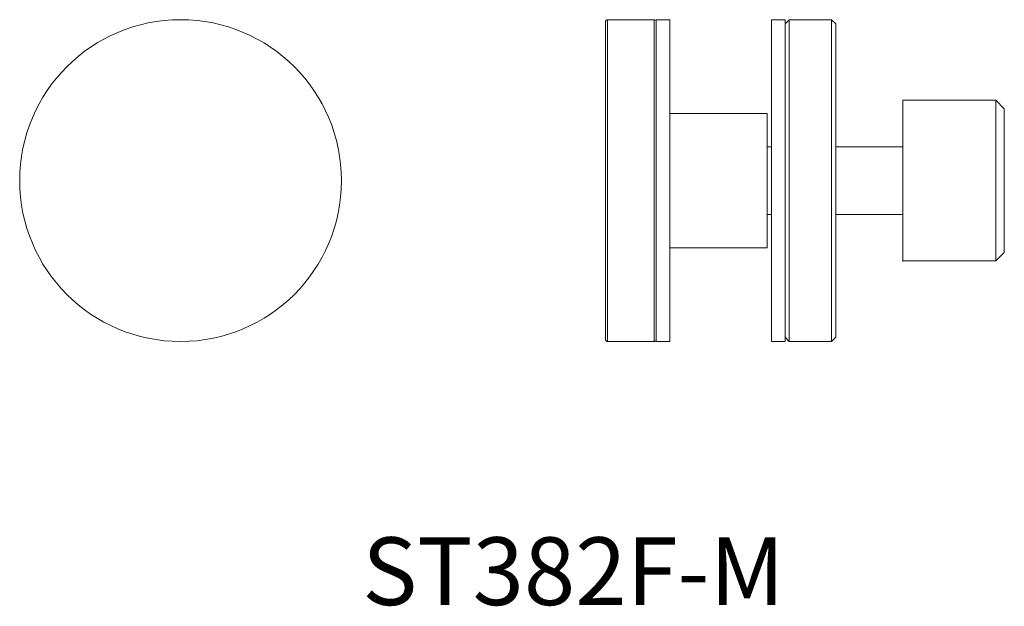
# Model space of a CAD drawing. Units: millimetres. Extents: x -19 to 97, y -50 to 19.
import ezdxf

# ---------------------------------------------------------------- set-up
doc = ezdxf.new("R2010")
doc.units = ezdxf.units.MM
doc.header["$MEASUREMENT"] = 0
doc.header["$PDSIZE"] = -1
doc.layers.get('0').update_dxf_attribs({"linetype": 'CONTINUOUS'})
doc.layers.add('SS-Hardware', color=5, linetype='CONTINUOUS', lineweight=20)
doc.styles.add('1-2', font='arial.ttf', dxfattribs={"height": 2.5})

# ---------------------------------------------------------------- blocks, each defined once
blk = doc.blocks.new('ST382F-M')
at = {"layer": 'SS-Hardware'}
for p, q in [((-26.95, -19), (-26.95, 19)), ((-21.45, 19), (-21.45, -19)), ((-5.5, 19), (-5.5, -19)), ((-0.5, 19), (-0.5, -19)), ((18.9, 9.49), (18.9, -9.49))]:
    blk.add_line(p, q, dxfattribs=at)
at = {"layer": 'SS-Hardware', "flags": 128}
blk.add_lwpolyline([(-26.95, 19), (-21.45, 19, -0.414214), (-21.2, 18.75), (-21.2, -18.75, -0.414214), (-21.45, -19), (-26.95, -19, -0.414214), (-27.2, -18.75), (-27.2, 18.75, -0.414214)], format="xyb", close=True, dxfattribs=at)
at = {"layer": 'SS-Hardware', "linetype": 'Continuous'}
for points in [[(-21.2, 19), (-19.6, 19), (-19.6, -19), (-21.2, -19)], [(-6, 19), (-7.6, 19), (-7.6, -19), (-6, -19)], [(-8.1, -7.94), (-19.6, -7.94), (-19.6, 7.94), (-8.1, 7.94)]]:
    blk.add_lwpolyline(points, close=True, dxfattribs=at)
at = {"layer": 'SS-Hardware'}
for points in [[(-6, 18.5), (-6, -18.5), (-5.5, -19), (-0.5, -19), (0, -18.5), (0, 18.5), (-0.5, 19), (-5.5, 19)], [(7.9, 9.49), (7.9, -9.49), (18.9, -9.49), (19.9, -8.49), (19.9, 8.49), (18.9, 9.49)]]:
    blk.add_lwpolyline(points, close=True, dxfattribs=at)
for points in [[(-7.6, 4), (-8.1, 4)], [(7.9, 4), (0, 4)], [(-8.1, -4), (-7.6, -4)], [(0, -4), (7.9, -4)]]:
    blk.add_lwpolyline(points, dxfattribs=at)
blk.add_point((7.9, -9.49), dxfattribs=at)

msp = doc.modelspace()

# ---------------------------------------------------------------- linework, layer by layer
at = {"layer": 'SS-Hardware'}
msp.add_circle((0, 0), 19, dxfattribs=at)

# ---------------------------------------------------------------- block references
msp.add_blockref('ST382F-M', (77.38, 0), dxfattribs=at)

# ---------------------------------------------------------------- texts
at = {"insert": (21.45, -42.12), "char_height": 8, "width": 77.3283, "attachment_point": 1, "style": '1-2'}
msp.add_mtext('ST382F-M', dxfattribs=at)

doc.saveas('drawing.dxf')
